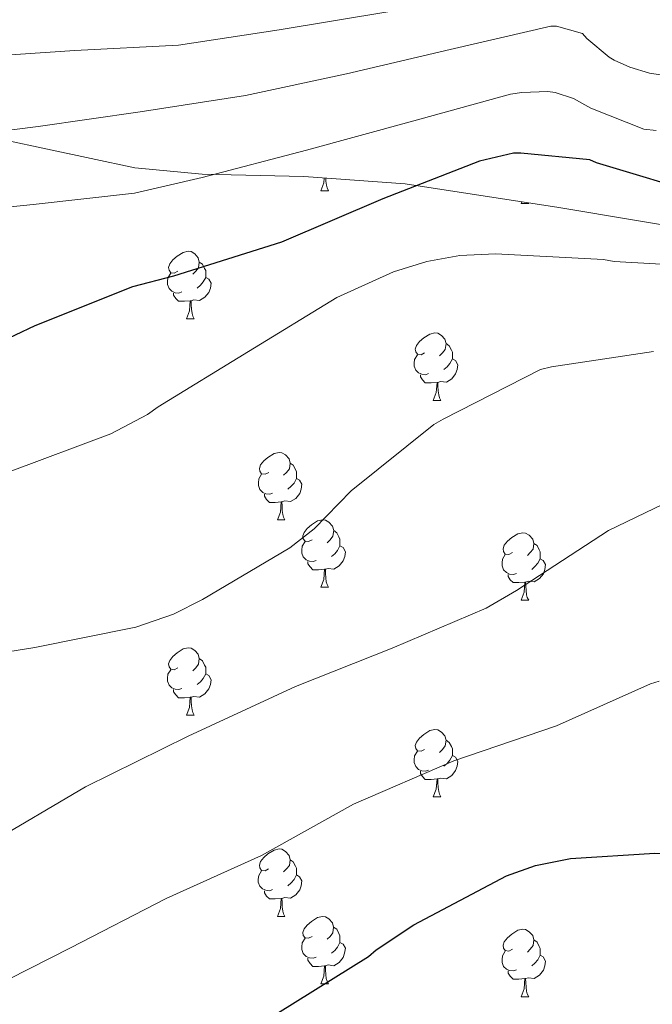
# Model space of a CAD drawing. Units: metres. Extents: x 585893 to 590386, y 4744769 to 4747796.
# Drawn here: x 586989 to 587083, y 4745299 to 4745446 of the extents above; entities that cross this region are included whole.
import ezdxf

# ---------------------------------------------------------------- set-up
doc = ezdxf.new("R2010")
doc.units = ezdxf.units.M
doc.header["$MEASUREMENT"] = 0
for name, color, linetype, lineweight in [('Level 35', 92, 'Continuous', 0), ('Level 36', 19, 'Continuous', 40), ('Level 4', 36, 'Continuous', 30), ('Level 5', 36, 'Continuous', 0)]:
    doc.layers.add(name, color=color, linetype=linetype, lineweight=lineweight)

msp = doc.modelspace()

# ---------------------------------------------------------------- linework, layer by layer
at = {"layer": 'Level 35', "color": 92, "linetype": 'Continuous', "lineweight": 0, "ltscale": 0.5}
msp.add_polyline3d([(586987.04, 4745427.74, 1156.2), (587006.54, 4745423.61, 1154.71), (587016.51, 4745422.65, 1153.7), (587031.66, 4745422.29, 1152.19), (587046.73, 4745421.24, 1150.68), (587069.56, 4745417.71, 1148.42), (587092.36, 4745413.88, 1146.2), (587109.62, 4745410.4, 1145.1), (587126.86, 4745406.91, 1145.04), (587131.76, 4745406.62, 1145.46), (587135.49, 4745407.08, 1146.12), (587140.71, 4745408.9, 1147.57), (587144.91, 4745412.09, 1149.4), (587150.32, 4745422.56, 1155.8), (587152.59, 4745429.5, 1159.32), (587155.1, 4745437.59, 1160.01), (587156.05, 4745440.67, 1160.87), (587157.88, 4745446.21, 1164.05), (587158.84, 4745448.31, 1165.01), (587160.2, 4745451.32, 1166.03)], dxfattribs=at)
at = {"layer": 'Level 36', "color": 92, "linetype": 'Continuous', "lineweight": 0}
for points in [[(587034.2, 4745420.2, 0.01), (587034.64, 4745421.36, 0.01), (587034.69, 4745422.08, 0.01)], [(587034.9, 4745422.06, 0.01), (587034.93, 4745421.61, 0.01), (587035, 4745421, 0.01), (587035.11, 4745420.6, 0.01), (587035.33, 4745420.2, 0.01)], [(587034.2, 4745420.2, 0.01), (587035.33, 4745420.2, 0.01)], [(587063.97, 4745418.29, 0.01), (587064.07, 4745418.56, 0.01)], [(587063.97, 4745418.29, 0.01), (587065.1, 4745418.29, 0.01)], [(587065.03, 4745418.41, 0.01), (587065.1, 4745418.29, 0.01)], [(587012.92, 4745408.21, 0.01), (587012.39, 4745407.94, 0.01), (587011.86, 4745408, 0.01), (587011.6, 4745408.37, 0.01), (587011.54, 4745408.79, 0.01), (587011.7, 4745409.31, 0.01), (587012.18, 4745409.91, 0.01), (587012.82, 4745410.44, 0.01), (587013.72, 4745411.02, 0.01), (587014.46, 4745411.18, 0.01), (587014.89, 4745411.13, 0.01), (587015.42, 4745410.81, 0.01), (587015.95, 4745410.23, 0.01), (587016.11, 4745409.59, 0.01), (587016, 4745408.74, 0.01), (587015.57, 4745408.21, 0.01), (587015.15, 4745407.78, 0.01)], [(587016.11, 4745409.59, 0.01), (587016.58, 4745409.27, 0.01), (587016.9, 4745408.63, 0.01), (587017.06, 4745408.31, 0.01), (587017.06, 4745407.73, 0.01), (587017.06, 4745407.31, 0.01), (587016.69, 4745406.62, 0.01), (587016.27, 4745406.14, 0.01), (587015.79, 4745405.72, 0.01)], [(587013.51, 4745405.13, 0.01), (587013.08, 4745404.97, 0.01), (587012.5, 4745405.03, 0.01), (587012.02, 4745405.24, 0.01), (587011.6, 4745405.66, 0.01), (587011.38, 4745406.25, 0.01), (587011.38, 4745406.67, 0.01), (587011.44, 4745407.25, 0.01), (587011.86, 4745407.94, 0.01)], [(587017.06, 4745407.31, 0.01), (587017.51, 4745407.06, 0.01), (587017.86, 4745406.44, 0.01), (587017.75, 4745405.72, 0.01), (587017.54, 4745405.08, 0.01), (587016.95, 4745404.34, 0.01), (587016.16, 4745403.86, 0.01), (587015.31, 4745403.96, 0.01), (587014.88, 4745403.83, 0.01)], [(587014.77, 4745403.83, 0.01), (587013.88, 4745403.75, 0.01), (587013.03, 4745403.75, 0.01), (587012.61, 4745404.18, 0.01), (587012.29, 4745404.65, 0.01), (587012.29, 4745404.97, 0.01)], [(587014.22, 4745401.15, 0.01), (587014.66, 4745402.31, 0.01), (587014.77, 4745403.83, 0.01), (587014.88, 4745403.83, 0.01), (587014.91, 4745403.25, 0.01), (587014.95, 4745402.56, 0.01), (587015.02, 4745401.95, 0.01), (587015.13, 4745401.55, 0.01), (587015.35, 4745401.15, 0.01)], [(587014.22, 4745401.15, 0.01), (587015.35, 4745401.15, 0.01)], [(587049.61, 4745396.07, 0.01), (587049.08, 4745395.8, 0.01), (587048.55, 4745395.86, 0.01), (587048.29, 4745396.23, 0.01), (587048.23, 4745396.65, 0.01), (587048.39, 4745397.17, 0.01), (587048.87, 4745397.77, 0.01), (587049.51, 4745398.3, 0.01), (587050.41, 4745398.88, 0.01), (587051.15, 4745399.04, 0.01), (587051.58, 4745398.99, 0.01), (587052.11, 4745398.67, 0.01), (587052.64, 4745398.09, 0.01), (587052.8, 4745397.45, 0.01), (587052.69, 4745396.6, 0.01), (587052.26, 4745396.07, 0.01), (587051.84, 4745395.64, 0.01)], [(587052.8, 4745397.45, 0.01), (587053.27, 4745397.13, 0.01), (587053.59, 4745396.49, 0.01), (587053.75, 4745396.17, 0.01), (587053.75, 4745395.59, 0.01), (587053.75, 4745395.17, 0.01), (587053.38, 4745394.48, 0.01), (587052.96, 4745394, 0.01), (587052.48, 4745393.58, 0.01)], [(587050.2, 4745392.99, 0.01), (587049.77, 4745392.83, 0.01), (587049.19, 4745392.89, 0.01), (587048.71, 4745393.1, 0.01), (587048.29, 4745393.52, 0.01), (587048.07, 4745394.11, 0.01), (587048.07, 4745394.53, 0.01), (587048.13, 4745395.11, 0.01), (587048.55, 4745395.8, 0.01)], [(587053.75, 4745395.17, 0.01), (587054.2, 4745394.92, 0.01), (587054.55, 4745394.3, 0.01), (587054.44, 4745393.58, 0.01), (587054.23, 4745392.94, 0.01), (587053.64, 4745392.2, 0.01), (587052.85, 4745391.72, 0.01), (587052, 4745391.82, 0.01), (587051.57, 4745391.69, 0.01)], [(587051.46, 4745391.69, 0.01), (587050.57, 4745391.61, 0.01), (587049.72, 4745391.61, 0.01), (587049.3, 4745392.04, 0.01), (587048.98, 4745392.51, 0.01), (587048.98, 4745392.83, 0.01)], [(587050.91, 4745389.01, 0.01), (587051.35, 4745390.17, 0.01), (587051.46, 4745391.69, 0.01), (587051.57, 4745391.69, 0.01), (587051.6, 4745391.11, 0.01), (587051.64, 4745390.42, 0.01), (587051.71, 4745389.81, 0.01), (587051.82, 4745389.41, 0.01), (587052.04, 4745389.01, 0.01)], [(587050.91, 4745389.01, 0.01), (587052.04, 4745389.01, 0.01)], [(587026.43, 4745378.3, 0.01), (587025.89, 4745378.03, 0.01), (587025.37, 4745378.09, 0.01), (587025.1, 4745378.46, 0.01), (587025.05, 4745378.88, 0.01), (587025.21, 4745379.4, 0.01), (587025.69, 4745380, 0.01), (587026.32, 4745380.53, 0.01), (587027.22, 4745381.11, 0.01), (587027.97, 4745381.27, 0.01), (587028.39, 4745381.22, 0.01), (587028.92, 4745380.9, 0.01), (587029.45, 4745380.32, 0.01), (587029.61, 4745379.68, 0.01), (587029.5, 4745378.83, 0.01), (587029.07, 4745378.3, 0.01), (587028.65, 4745377.87, 0.01)], [(587029.61, 4745379.68, 0.01), (587030.09, 4745379.36, 0.01), (587030.4, 4745378.72, 0.01), (587030.56, 4745378.4, 0.01), (587030.56, 4745377.82, 0.01), (587030.56, 4745377.4, 0.01), (587030.19, 4745376.71, 0.01), (587029.77, 4745376.23, 0.01), (587029.29, 4745375.81, 0.01)], [(587027.01, 4745375.22, 0.01), (587026.59, 4745375.06, 0.01), (587026, 4745375.12, 0.01), (587025.53, 4745375.33, 0.01), (587025.1, 4745375.75, 0.01), (587024.89, 4745376.34, 0.01), (587024.89, 4745376.76, 0.01), (587024.94, 4745377.34, 0.01), (587025.37, 4745378.03, 0.01)], [(587030.56, 4745377.4, 0.01), (587031.01, 4745377.15, 0.01), (587031.36, 4745376.53, 0.01), (587031.25, 4745375.81, 0.01), (587031.04, 4745375.17, 0.01), (587030.45, 4745374.43, 0.01), (587029.66, 4745373.95, 0.01), (587028.81, 4745374.05, 0.01), (587028.38, 4745373.92, 0.01)], [(587028.27, 4745373.92, 0.01), (587027.38, 4745373.84, 0.01), (587026.53, 4745373.84, 0.01), (587026.11, 4745374.27, 0.01), (587025.79, 4745374.74, 0.01), (587025.79, 4745375.06, 0.01)], [(587027.73, 4745371.24, 0.01), (587028.16, 4745372.4, 0.01), (587028.27, 4745373.92, 0.01), (587028.38, 4745373.92, 0.01), (587028.41, 4745373.34, 0.01), (587028.45, 4745372.65, 0.01), (587028.52, 4745372.04, 0.01), (587028.63, 4745371.64, 0.01), (587028.85, 4745371.24, 0.01)], [(587027.73, 4745371.24, 0.01), (587028.85, 4745371.24, 0.01)], [(587032.9, 4745368.26, 0.01), (587032.37, 4745368, 0.01), (587031.84, 4745368.05, 0.01), (587031.57, 4745368.42, 0.01), (587031.52, 4745368.85, 0.01), (587031.68, 4745369.37, 0.01), (587032.16, 4745369.96, 0.01), (587032.79, 4745370.49, 0.01), (587033.69, 4745371.08, 0.01), (587034.44, 4745371.24, 0.01), (587034.87, 4745371.18, 0.01), (587035.39, 4745370.87, 0.01), (587035.93, 4745370.28, 0.01), (587036.09, 4745369.64, 0.01), (587035.97, 4745368.79, 0.01), (587035.55, 4745368.26, 0.01), (587035.13, 4745367.84, 0.01)], [(587036.09, 4745369.64, 0.01), (587036.56, 4745369.33, 0.01), (587036.87, 4745368.69, 0.01), (587037.03, 4745368.37, 0.01), (587037.03, 4745367.79, 0.01), (587037.03, 4745367.36, 0.01), (587036.67, 4745366.67, 0.01), (587036.25, 4745366.19, 0.01), (587035.77, 4745365.77, 0.01)], [(587062.67, 4745366.36, 0.01), (587062.14, 4745366.09, 0.01), (587061.61, 4745366.15, 0.01), (587061.35, 4745366.52, 0.01), (587061.29, 4745366.94, 0.01), (587061.45, 4745367.46, 0.01), (587061.93, 4745368.06, 0.01), (587062.57, 4745368.59, 0.01), (587063.47, 4745369.17, 0.01), (587064.21, 4745369.33, 0.01), (587064.64, 4745369.28, 0.01), (587065.17, 4745368.96, 0.01), (587065.7, 4745368.38, 0.01), (587065.86, 4745367.74, 0.01), (587065.75, 4745366.89, 0.01), (587065.32, 4745366.36, 0.01), (587064.9, 4745365.93, 0.01)], [(587033.49, 4745365.18, 0.01), (587033.06, 4745365.02, 0.01), (587032.47, 4745365.08, 0.01), (587032, 4745365.29, 0.01), (587031.57, 4745365.72, 0.01), (587031.36, 4745366.3, 0.01), (587031.36, 4745366.72, 0.01), (587031.41, 4745367.31, 0.01), (587031.84, 4745368, 0.01)], [(587037.03, 4745367.36, 0.01), (587037.49, 4745367.11, 0.01), (587037.83, 4745366.5, 0.01), (587037.73, 4745365.77, 0.01), (587037.51, 4745365.13, 0.01), (587036.93, 4745364.39, 0.01), (587036.13, 4745363.91, 0.01), (587035.29, 4745364.02, 0.01), (587034.85, 4745363.89, 0.01)], [(587065.86, 4745367.74, 0.01), (587066.33, 4745367.42, 0.01), (587066.65, 4745366.78, 0.01), (587066.81, 4745366.46, 0.01), (587066.81, 4745365.88, 0.01), (587066.81, 4745365.46, 0.01), (587066.44, 4745364.77, 0.01), (587066.02, 4745364.29, 0.01), (587065.54, 4745363.87, 0.01)], [(587063.26, 4745363.28, 0.01), (587062.83, 4745363.12, 0.01), (587062.25, 4745363.18, 0.01), (587061.77, 4745363.39, 0.01), (587061.35, 4745363.81, 0.01), (587061.13, 4745364.4, 0.01), (587061.13, 4745364.82, 0.01), (587061.19, 4745365.4, 0.01), (587061.61, 4745366.09, 0.01)], [(587034.75, 4745363.89, 0.01), (587033.85, 4745363.8, 0.01), (587033.01, 4745363.8, 0.01), (587032.59, 4745364.23, 0.01), (587032.27, 4745364.71, 0.01), (587032.27, 4745365.02, 0.01)], [(587066.81, 4745365.46, 0.01), (587067.26, 4745365.21, 0.01), (587067.61, 4745364.59, 0.01), (587067.5, 4745363.87, 0.01), (587067.29, 4745363.23, 0.01), (587066.7, 4745362.49, 0.01), (587065.91, 4745362.01, 0.01), (587065.06, 4745362.11, 0.01), (587064.63, 4745361.98, 0.01)], [(587034.2, 4745361.2, 0.01), (587034.63, 4745362.36, 0.01), (587034.75, 4745363.89, 0.01), (587034.85, 4745363.89, 0.01), (587034.89, 4745363.3, 0.01), (587034.93, 4745362.62, 0.01), (587034.99, 4745362, 0.01), (587035.11, 4745361.6, 0.01), (587035.33, 4745361.2, 0.01)], [(587064.52, 4745361.98, 0.01), (587063.63, 4745361.9, 0.01), (587062.78, 4745361.9, 0.01), (587062.36, 4745362.33, 0.01), (587062.04, 4745362.8, 0.01), (587062.04, 4745363.12, 0.01)], [(587034.2, 4745361.2, 0.01), (587035.33, 4745361.2, 0.01)], [(587063.97, 4745359.3, 0.01), (587064.41, 4745360.46, 0.01), (587064.52, 4745361.98, 0.01), (587064.63, 4745361.98, 0.01), (587064.66, 4745361.4, 0.01), (587064.7, 4745360.71, 0.01), (587064.77, 4745360.1, 0.01), (587064.88, 4745359.7, 0.01), (587065.1, 4745359.3, 0.01)], [(587063.97, 4745359.3, 0.01), (587065.1, 4745359.3, 0.01)], [(587012.92, 4745349.22, 0.01), (587012.39, 4745348.95, 0.01), (587011.86, 4745349.01, 0.01), (587011.6, 4745349.38, 0.01), (587011.54, 4745349.8, 0.01), (587011.7, 4745350.32, 0.01), (587012.18, 4745350.92, 0.01), (587012.82, 4745351.45, 0.01), (587013.72, 4745352.03, 0.01), (587014.46, 4745352.19, 0.01), (587014.89, 4745352.14, 0.01), (587015.42, 4745351.82, 0.01), (587015.95, 4745351.24, 0.01), (587016.11, 4745350.6, 0.01), (587016, 4745349.75, 0.01), (587015.57, 4745349.22, 0.01), (587015.15, 4745348.79, 0.01)], [(587016.11, 4745350.6, 0.01), (587016.58, 4745350.28, 0.01), (587016.9, 4745349.64, 0.01), (587017.06, 4745349.32, 0.01), (587017.06, 4745348.74, 0.01), (587017.06, 4745348.32, 0.01), (587016.69, 4745347.63, 0.01), (587016.27, 4745347.15, 0.01), (587015.79, 4745346.73, 0.01)], [(587013.51, 4745346.14, 0.01), (587013.08, 4745345.98, 0.01), (587012.5, 4745346.04, 0.01), (587012.02, 4745346.25, 0.01), (587011.6, 4745346.67, 0.01), (587011.38, 4745347.26, 0.01), (587011.38, 4745347.68, 0.01), (587011.44, 4745348.26, 0.01), (587011.86, 4745348.95, 0.01)], [(587017.06, 4745348.32, 0.01), (587017.51, 4745348.07, 0.01), (587017.86, 4745347.45, 0.01), (587017.75, 4745346.73, 0.01), (587017.54, 4745346.09, 0.01), (587016.95, 4745345.35, 0.01), (587016.16, 4745344.87, 0.01), (587015.31, 4745344.97, 0.01), (587014.88, 4745344.84, 0.01)], [(587014.77, 4745344.84, 0.01), (587013.88, 4745344.76, 0.01), (587013.03, 4745344.76, 0.01), (587012.61, 4745345.19, 0.01), (587012.29, 4745345.66, 0.01), (587012.29, 4745345.98, 0.01)], [(587014.22, 4745342.16, 0.01), (587014.66, 4745343.32, 0.01), (587014.77, 4745344.84, 0.01), (587014.88, 4745344.84, 0.01), (587014.91, 4745344.26, 0.01), (587014.95, 4745343.57, 0.01), (587015.02, 4745342.96, 0.01), (587015.13, 4745342.56, 0.01), (587015.35, 4745342.16, 0.01)], [(587014.22, 4745342.16, 0.01), (587015.35, 4745342.16, 0.01)], [(587049.61, 4745337.08, 0.01), (587049.08, 4745336.81, 0.01), (587048.55, 4745336.87, 0.01), (587048.29, 4745337.24, 0.01), (587048.23, 4745337.66, 0.01), (587048.39, 4745338.18, 0.01), (587048.87, 4745338.78, 0.01), (587049.51, 4745339.31, 0.01), (587050.41, 4745339.89, 0.01), (587051.15, 4745340.05, 0.01), (587051.58, 4745340, 0.01), (587052.11, 4745339.68, 0.01), (587052.64, 4745339.1, 0.01), (587052.8, 4745338.46, 0.01), (587052.69, 4745337.61, 0.01), (587052.26, 4745337.08, 0.01), (587051.84, 4745336.65, 0.01)], [(587052.8, 4745338.46, 0.01), (587053.27, 4745338.14, 0.01), (587053.59, 4745337.5, 0.01), (587053.75, 4745337.18, 0.01), (587053.75, 4745336.6, 0.01), (587053.75, 4745336.18, 0.01), (587053.38, 4745335.49, 0.01), (587052.96, 4745335.01, 0.01), (587052.48, 4745334.59, 0.01)], [(587050.2, 4745334, 0.01), (587049.77, 4745333.84, 0.01), (587049.19, 4745333.9, 0.01), (587048.71, 4745334.11, 0.01), (587048.29, 4745334.53, 0.01), (587048.07, 4745335.12, 0.01), (587048.07, 4745335.54, 0.01), (587048.13, 4745336.12, 0.01), (587048.55, 4745336.81, 0.01)], [(587053.75, 4745336.18, 0.01), (587054.2, 4745335.93, 0.01), (587054.55, 4745335.31, 0.01), (587054.44, 4745334.59, 0.01), (587054.23, 4745333.95, 0.01), (587053.64, 4745333.21, 0.01), (587052.85, 4745332.73, 0.01), (587052, 4745332.83, 0.01), (587051.57, 4745332.7, 0.01)], [(587051.46, 4745332.7, 0.01), (587050.57, 4745332.62, 0.01), (587049.72, 4745332.62, 0.01), (587049.3, 4745333.05, 0.01), (587048.98, 4745333.52, 0.01), (587048.98, 4745333.84, 0.01)], [(587050.91, 4745330.02, 0.01), (587051.35, 4745331.18, 0.01), (587051.46, 4745332.7, 0.01), (587051.57, 4745332.7, 0.01), (587051.6, 4745332.12, 0.01), (587051.64, 4745331.43, 0.01), (587051.71, 4745330.82, 0.01), (587051.82, 4745330.42, 0.01), (587052.04, 4745330.02, 0.01)], [(587050.91, 4745330.02, 0.01), (587052.04, 4745330.02, 0.01)], [(587026.42, 4745319.31, 0.01), (587025.89, 4745319.04, 0.01), (587025.36, 4745319.1, 0.01), (587025.1, 4745319.47, 0.01), (587025.04, 4745319.89, 0.01), (587025.2, 4745320.41, 0.01), (587025.68, 4745321.01, 0.01), (587026.32, 4745321.54, 0.01), (587027.22, 4745322.12, 0.01), (587027.96, 4745322.28, 0.01), (587028.39, 4745322.23, 0.01), (587028.92, 4745321.91, 0.01), (587029.45, 4745321.33, 0.01), (587029.61, 4745320.69, 0.01), (587029.5, 4745319.84, 0.01), (587029.07, 4745319.31, 0.01), (587028.65, 4745318.88, 0.01)], [(587029.61, 4745320.69, 0.01), (587030.08, 4745320.37, 0.01), (587030.4, 4745319.73, 0.01), (587030.56, 4745319.41, 0.01), (587030.56, 4745318.83, 0.01), (587030.56, 4745318.41, 0.01), (587030.19, 4745317.72, 0.01), (587029.77, 4745317.24, 0.01), (587029.29, 4745316.82, 0.01)], [(587027.01, 4745316.23, 0.01), (587026.58, 4745316.07, 0.01), (587026, 4745316.13, 0.01), (587025.52, 4745316.34, 0.01), (587025.1, 4745316.76, 0.01), (587024.88, 4745317.35, 0.01), (587024.88, 4745317.77, 0.01), (587024.94, 4745318.35, 0.01), (587025.36, 4745319.04, 0.01)], [(587030.56, 4745318.41, 0.01), (587031.01, 4745318.16, 0.01), (587031.36, 4745317.54, 0.01), (587031.25, 4745316.82, 0.01), (587031.04, 4745316.18, 0.01), (587030.45, 4745315.44, 0.01), (587029.66, 4745314.96, 0.01), (587028.81, 4745315.06, 0.01), (587028.38, 4745314.93, 0.01)], [(587028.27, 4745314.93, 0.01), (587027.38, 4745314.85, 0.01), (587026.53, 4745314.85, 0.01), (587026.11, 4745315.28, 0.01), (587025.79, 4745315.75, 0.01), (587025.79, 4745316.07, 0.01)], [(587027.72, 4745312.25, 0.01), (587028.16, 4745313.41, 0.01), (587028.27, 4745314.93, 0.01), (587028.38, 4745314.93, 0.01), (587028.41, 4745314.35, 0.01), (587028.45, 4745313.66, 0.01), (587028.52, 4745313.05, 0.01), (587028.63, 4745312.65, 0.01), (587028.85, 4745312.25, 0.01)], [(587027.72, 4745312.25, 0.01), (587028.85, 4745312.25, 0.01)], [(587032.9, 4745309.27, 0.01), (587032.37, 4745309.01, 0.01), (587031.84, 4745309.06, 0.01), (587031.57, 4745309.43, 0.01), (587031.52, 4745309.86, 0.01), (587031.68, 4745310.38, 0.01), (587032.16, 4745310.97, 0.01), (587032.79, 4745311.5, 0.01), (587033.69, 4745312.09, 0.01), (587034.44, 4745312.25, 0.01), (587034.86, 4745312.19, 0.01), (587035.39, 4745311.88, 0.01), (587035.92, 4745311.29, 0.01), (587036.08, 4745310.65, 0.01), (587035.97, 4745309.8, 0.01), (587035.55, 4745309.27, 0.01), (587035.13, 4745308.85, 0.01)], [(587036.08, 4745310.65, 0.01), (587036.56, 4745310.34, 0.01), (587036.87, 4745309.7, 0.01), (587037.03, 4745309.38, 0.01), (587037.03, 4745308.8, 0.01), (587037.03, 4745308.37, 0.01), (587036.66, 4745307.68, 0.01), (587036.24, 4745307.2, 0.01), (587035.76, 4745306.78, 0.01)], [(587062.67, 4745307.37, 0.01), (587062.14, 4745307.1, 0.01), (587061.61, 4745307.16, 0.01), (587061.35, 4745307.53, 0.01), (587061.29, 4745307.95, 0.01), (587061.45, 4745308.47, 0.01), (587061.93, 4745309.07, 0.01), (587062.57, 4745309.6, 0.01), (587063.47, 4745310.18, 0.01), (587064.21, 4745310.34, 0.01), (587064.64, 4745310.29, 0.01), (587065.17, 4745309.97, 0.01), (587065.7, 4745309.39, 0.01), (587065.86, 4745308.75, 0.01), (587065.75, 4745307.9, 0.01), (587065.32, 4745307.37, 0.01), (587064.9, 4745306.94, 0.01)], [(587033.48, 4745306.19, 0.01), (587033.06, 4745306.03, 0.01), (587032.47, 4745306.09, 0.01), (587032, 4745306.3, 0.01), (587031.57, 4745306.73, 0.01), (587031.36, 4745307.31, 0.01), (587031.36, 4745307.73, 0.01), (587031.41, 4745308.32, 0.01), (587031.84, 4745309.01, 0.01)], [(587065.86, 4745308.75, 0.01), (587066.33, 4745308.43, 0.01), (587066.65, 4745307.79, 0.01), (587066.81, 4745307.47, 0.01), (587066.81, 4745306.89, 0.01), (587066.81, 4745306.47, 0.01), (587066.44, 4745305.78, 0.01), (587066.02, 4745305.3, 0.01), (587065.54, 4745304.88, 0.01)], [(587037.03, 4745308.37, 0.01), (587037.49, 4745308.12, 0.01), (587037.83, 4745307.51, 0.01), (587037.72, 4745306.78, 0.01), (587037.51, 4745306.14, 0.01), (587036.93, 4745305.4, 0.01), (587036.13, 4745304.92, 0.01), (587035.28, 4745305.03, 0.01), (587034.85, 4745304.9, 0.01)], [(587063.26, 4745304.29, 0.01), (587062.83, 4745304.13, 0.01), (587062.25, 4745304.19, 0.01), (587061.77, 4745304.4, 0.01), (587061.35, 4745304.82, 0.01), (587061.13, 4745305.41, 0.01), (587061.13, 4745305.83, 0.01), (587061.19, 4745306.41, 0.01), (587061.61, 4745307.1, 0.01)], [(587034.74, 4745304.9, 0.01), (587033.85, 4745304.81, 0.01), (587033.01, 4745304.81, 0.01), (587032.58, 4745305.24, 0.01), (587032.26, 4745305.72, 0.01), (587032.26, 4745306.03, 0.01)], [(587066.81, 4745306.47, 0.01), (587067.26, 4745306.22, 0.01), (587067.61, 4745305.6, 0.01), (587067.5, 4745304.88, 0.01), (587067.29, 4745304.24, 0.01), (587066.7, 4745303.5, 0.01), (587065.91, 4745303.02, 0.01), (587065.06, 4745303.12, 0.01), (587064.63, 4745302.99, 0.01)], [(587034.2, 4745302.21, 0.01), (587034.63, 4745303.37, 0.01), (587034.74, 4745304.9, 0.01), (587034.85, 4745304.9, 0.01), (587034.89, 4745304.31, 0.01), (587034.92, 4745303.63, 0.01), (587034.99, 4745303.01, 0.01), (587035.11, 4745302.61, 0.01), (587035.32, 4745302.21, 0.01)], [(587064.52, 4745302.99, 0.01), (587063.63, 4745302.91, 0.01), (587062.78, 4745302.91, 0.01), (587062.36, 4745303.34, 0.01), (587062.04, 4745303.81, 0.01), (587062.04, 4745304.13, 0.01)], [(587063.97, 4745300.31, 0.01), (587064.41, 4745301.47, 0.01), (587064.52, 4745302.99, 0.01), (587064.63, 4745302.99, 0.01), (587064.66, 4745302.41, 0.01), (587064.7, 4745301.72, 0.01), (587064.77, 4745301.11, 0.01), (587064.88, 4745300.71, 0.01), (587065.1, 4745300.31, 0.01)], [(587034.2, 4745302.21, 0.01), (587035.32, 4745302.21, 0.01)], [(587063.97, 4745300.31, 0.01), (587065.1, 4745300.31, 0.01)]]:
    msp.add_polyline3d(points, dxfattribs=at)
at = {"layer": 'Level 4', "color": 36, "linetype": 'Continuous', "lineweight": 30}
for points in [[(587091.67, 4745419.37, 1150.01), (587075.19, 4745424.36, 1150.01), (587074.17, 4745424.77, 1150.01), (587063.9, 4745425.8, 1150.01), (587062.84, 4745425.77, 1150.01), (587057.79, 4745424.58, 1150.01), (587043.42, 4745418.98, 1150.01), (587028.31, 4745412.55, 1150.01), (587012.28, 4745407.5, 1150.01), (587006.17, 4745405.9, 1150.01), (586991.67, 4745400.11, 1150.01), (586985.75, 4745397.32, 1150.01)], [(587027.74, 4745297.87, 1125.01), (587041.27, 4745306.28, 1125.01), (587042.39, 4745307.27, 1125.01), (587047.99, 4745310.98, 1125.01), (587061.78, 4745318.28, 1125.01), (587066.1, 4745319.82, 1125.01), (587071.32, 4745320.84, 1125.01), (587083.83, 4745321.67, 1125.01), (587090.65, 4745321.29, 1125.01), (587092.38, 4745320.87, 1125.01), (587098.42, 4745320.23, 1125.01), (587114.81, 4745320.77, 1125.01), (587116.22, 4745321.03, 1125.01), (587131.64, 4745322.79, 1125.01), (587148.38, 4745324.55, 1125.01), (587164.41, 4745324.65, 1125.01), (587180.5, 4745323.59, 1125.01), (587197.02, 4745321.99, 1125.01), (587213.56, 4745321.16, 1125.01), (587229.94, 4745320.26, 1125.01)]]:
    msp.add_polyline3d(points, dxfattribs=at)
at = {"layer": 'Level 5', "color": 36, "linetype": 'Continuous', "lineweight": 0}
for points in [[(587221.85, 4745452.93, 1160.01), (587205.56, 4745451.33, 1160.01), (587191.23, 4745450.12, 1160.01), (587190.04, 4745449.86, 1160.01), (587175, 4745444.17, 1160.01), (587155.42, 4745437.64, 1160.01), (587138.01, 4745434.89, 1160.01), (587122.27, 4745434.47, 1160.01), (587107.03, 4745435.21, 1160.01), (587091.83, 4745436.36, 1160.01), (587083.07, 4745437.7, 1160.01), (587080.12, 4745438.57, 1160.01), (587077.82, 4745439.59, 1160.01), (587077.08, 4745440.04, 1160.01), (587073.75, 4745442.85, 1160.01), (587073.08, 4745443.59, 1160.01), (587069.24, 4745444.68, 1160.01), (587068.38, 4745444.68, 1160.01), (587053.4, 4745441.22, 1160.01), (587037.98, 4745437.58, 1160.01), (587023, 4745434.38, 1160.01), (587007.32, 4745431.94, 1160.01), (586992.15, 4745429.74, 1160.01), (586981.95, 4745428.46, 1160.01)], [(587044.44, 4745446.86, 1165.01), (587027.99, 4745444.14, 1165.01), (587012.99, 4745441.86, 1165.01), (586997.59, 4745441.06, 1165.01), (586981.37, 4745439.95, 1165.01)], [(587084.06, 4745429.16, 1155.01), (587082.2011, 4745429.35, 1155.01), (587074.3318, 4745432.4911, 1155.01), (587071.7721, 4745433.8914, 1155.01), (587069.0224, 4745434.7918, 1155.01), (587067.9324, 4745434.952, 1155.01), (587064.0625, 4745434.8227, 1155.01), (587062.3924, 4745434.533, 1155.01), (587047.482, 4745430.4658, 1155.01), (587032.0615, 4745426.2487, 1155.01), (587016.5111, 4745422.1816, 1155.01), (587006.4908, 4745419.8235, 1155.01), (586991.4208, 4745418.1462, 1155.01), (586976.4108, 4745416.5888, 1155.01)], [(587090.97, 4745408.93, 1145.01), (587077.79, 4745409.67, 1145.01), (587076.22, 4745409.96, 1145.01), (587060.15, 4745410.79, 1145.01), (587054.87, 4745410.54, 1145.01), (587049.95, 4745409.67, 1145.01), (587044.99, 4745408.14, 1145.01), (587036.57, 4745404.33, 1145.01), (587023.42, 4745396.3, 1145.01), (587009.98, 4745388.07, 1145.01), (587008.38, 4745386.92, 1145.01), (587002.94, 4745384.01, 1145.01), (586987.8334, 4745378.3797, 1145.01)], [(587225.47, 4745398.5, 1135.01), (587209.91, 4745394.18, 1135.01), (587194.71, 4745389.99, 1135.01), (587180.25, 4745385.61, 1135.01), (587163.61, 4745381.64, 1135.01), (587147.51, 4745379.43, 1135.01), (587130.75, 4745379.24, 1135.01), (587115.03, 4745378.15, 1135.01), (587099.42, 4745376.93, 1135.01), (587090.11, 4745375.21, 1135.01), (587085.11, 4745373.57, 1135.01), (587076.95, 4745369.64, 1135.01), (587063.26, 4745360.71, 1135.01), (587058.78, 4745358.09, 1135.01), (587044.79, 4745352.14, 1135.01), (587030.39, 4745346.44, 1135.01), (587014.46, 4745339.08, 1135.01), (586999.16, 4745331.5, 1135.01), (586984.5, 4745322.92, 1135.01)], [(587083.6448, 4745396.2621, 1140.01), (587068.4747, 4745393.9949, 1140.01), (587066.8446, 4745393.6052, 1140.01), (587052.3536, 4745386.2182, 1140.01), (587050.9734, 4745385.4185, 1140.01), (587038.7118, 4745375.5312, 1140.01), (587033.2109, 4745369.9026, 1140.01), (587029.5904, 4745367.0834, 1140.01), (587016.5692, 4745359.3662, 1140.01), (587012.2489, 4745357.2271, 1140.01), (587006.6787, 4745355.2681, 1140.01), (586991.6684, 4745352.2309, 1140.01), (586975.8283, 4745349.7138, 1140.01)], [(587084.51, 4745347.24, 1130.01), (587083.23, 4745346.86, 1130.01), (587069.24, 4745340.58, 1130.01), (587053.98, 4745335.37, 1130.01), (587039.06, 4745328.97, 1130.01), (587025.37, 4745321.32, 1130.01), (587011.16, 4745314.89, 1130.01), (586996.95, 4745307.59, 1130.01), (586981.56, 4745299.79, 1130.01)]]:
    msp.add_polyline3d(points, dxfattribs=at)

doc.saveas('drawing.dxf')
